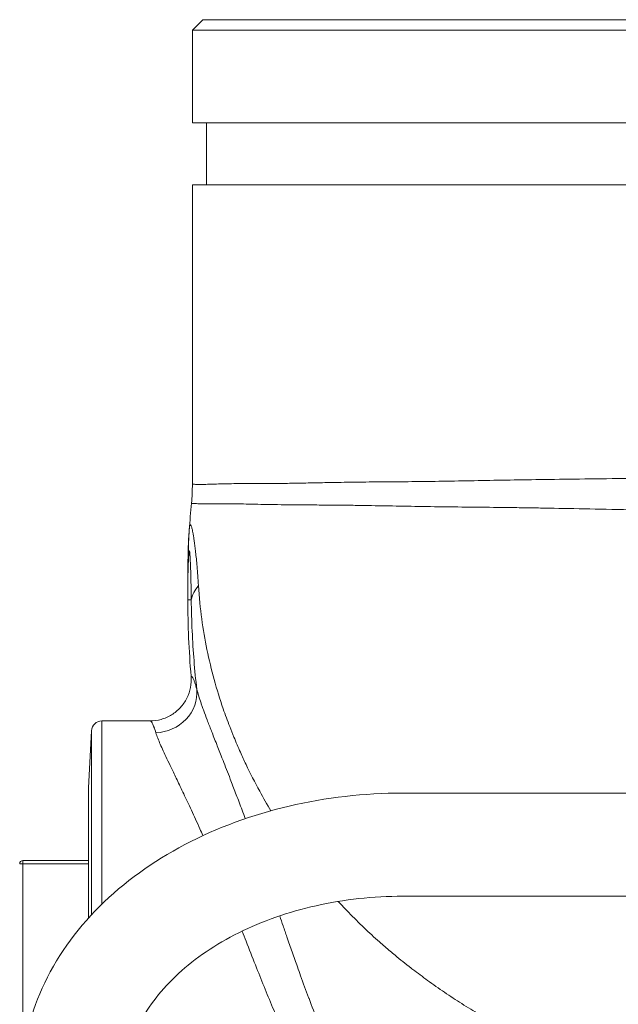
# Model space of a CAD drawing. Units: inches. Extents: x 111 to 414, y 20 to 374.
# Drawn here: x 335 to 338, y 47 to 53 of the extents above; entities that cross this region are included whole.
import ezdxf

# ---------------------------------------------------------------- set-up
doc = ezdxf.new("R2010")
doc.units = ezdxf.units.IN
doc.header["$MEASUREMENT"] = 0

# ---------------------------------------------------------------- blocks, each defined once
blk = doc.blocks.new('06_PRV_BLOCK_2DLEFT')
at = {"linetype": 'Continuous', "lineweight": 0, "extrusion": (-2.22045e-16, 1, -2.22045e-16)}
for p, q in [((-3.25, 18), (-3.3125, 17.9375)), ((-3.25, 18), (3.25, 18)), ((-3.3125, 17.9375), (3.3125, 17.9375)), ((-3.3125, 17.375), (-3.3125, 17.9375)), ((-3.3125, 17.375), (3.3125, 17.375)), ((-3.2275, 17), (-3.2275, 17.375)), ((3.3125, 17), (-3.3125, 17)), ((-3.3125, 15.185), (-3.3125, 17)), ((-3.34, 14.4847), (-3.34, 14.6137)), ((-3.34, 14.4847), (-3.3192, 14.4847)), ((-3.8616, 12.6394), (-3.8616, 13.75)), ((-3.5698, 13.75), (-3.8616, 13.75)), ((-3.9427, 13.3438), (-3.9245, 13.6903)), ((-3.9245, 12.5751), (-3.9245, 13.6903)), ((-3.9427, 13.3438), (-3.9427, 12.5553)), ((-0.17, 13.3125), (-2.037, 13.3125)), ((-4.34, 12.8837), (-4.34, 12.9036)), ((-4.34, 12.9036), (-3.9427, 12.9036)), ((-4.34, 11.7152), (-4.34, 12.8837)), ((-4.34, 12.8837), (-3.9427, 12.8837)), ((-0.17, 12.6875), (-2.037, 12.6875))]:
    blk.add_line(p, q, dxfattribs=at)
at = {"linetype": 'Continuous', "lineweight": 0, "extrusion": (4.93038e-32, -2.22045e-16, -1)}
for centre, radius, start, end in [((4.5625, 15.185), 1.25, 180, 185.33062), ((-6.1464, 14.1858), 9.5054, 4.36373, 5.33043), ((3.8616, 13.687), 0.063, 3, 90), ((4.34, 12.8836), 0.02, 0, 90)]:
    blk.add_arc(centre, radius, start, end, dxfattribs=at)
at = {"linetype": 'Continuous', "lineweight": 0}
blk.add_arc((2.1447, 14.4847), 5.4847, 180, 184.84951, dxfattribs=at)
for centre, major_axis, ratio, start_param, end_param in [((-1.3373, 14.7569), (-1.9942, 0.1522), 0.823562, 0, 0.092398), ((-1.3219, 14.4847), (-1.9998, -0.0285), 0.262069, -0.218051, -0.054258)]:
    blk.add_ellipse(centre, major_axis=major_axis, ratio=ratio, start_param=start_param, end_param=end_param, dxfattribs=at)
at = {"linetype": 'Continuous', "lineweight": 0, "extrusion": (1.72563e-31, -2.22045e-16, -1)}
blk.add_ellipse((-3.5341, 13.9168), major_axis=(0.2417, 0.064), ratio=0.949359, start_param=0.167352, end_param=1.81694, dxfattribs=at)
at = {"linetype": 'Continuous', "lineweight": 0, "extrusion": (4.93038e-32, -2.22045e-16, -1)}
blk.add_ellipse((-4.34, 12.8836), major_axis=(-0.02, 0), ratio=0.005697, start_param=0, end_param=1.570796, dxfattribs=at)
at = {"linetype": 'Continuous', "lineweight": 0}
for points, knots in [([(-0.002, 15.2332), (-0.1248, 15.2309), (-0.2415, 15.2283), (-0.3511, 15.2261), (-0.4608, 15.2238), (-0.5634, 15.2218), (-0.6601, 15.2202), (-0.7567, 15.2186), (-0.8474, 15.2173), (-0.9328, 15.2163), (-1.0181, 15.2152), (-1.0982, 15.2143), (-1.1733, 15.2133), (-1.2485, 15.2123), (-1.3187, 15.2112), (-1.3856, 15.21), (-1.4525, 15.2089), (-1.516, 15.2076), (-1.5794, 15.2064), (-1.6428, 15.2052), (-1.706, 15.2041), (-1.7694, 15.2031), (-1.8329, 15.2021), (-1.8966, 15.2012), (-1.9583, 15.2005), (-2.02, 15.1998), (-2.0797, 15.1993), (-2.1367, 15.1989), (-2.1937, 15.1985), (-2.248, 15.1981), (-2.2993, 15.1975), (-2.3505, 15.197), (-2.3988, 15.1962), (-2.4437, 15.1954), (-2.4885, 15.1946), (-2.53, 15.1937), (-2.5683, 15.1929), (-2.6067, 15.1922), (-2.6421, 15.1915), (-2.6752, 15.1909), (-2.7084, 15.1903), (-2.7393, 15.1899), (-2.7686, 15.1895), (-2.7979, 15.1892), (-2.8256, 15.1889), (-2.8521, 15.1888), (-2.8786, 15.1886), (-2.904, 15.1885), (-2.9282, 15.1885), (-2.9525, 15.1884), (-2.9758, 15.1884), (-2.9979, 15.1884), (-3.0201, 15.1883), (-3.0411, 15.1882), (-3.0609, 15.188), (-3.0808, 15.1878), (-3.0993, 15.1874), (-3.1167, 15.187), (-3.1342, 15.1865), (-3.1505, 15.1861), (-3.1659, 15.1856), (-3.1814, 15.1851), (-3.196, 15.1847), (-3.2098, 15.1843), (-3.2237, 15.184), (-3.2369, 15.1837), (-3.249, 15.1835), (-3.2611, 15.1834), (-3.2721, 15.1834), (-3.2815, 15.1835), (-3.2909, 15.1837), (-3.2986, 15.184), (-3.304, 15.1843), (-3.3094, 15.1846), (-3.3125, 15.185), (-3.3125, 15.185)], [0, 0, 0, 0, 0.04, 0.04, 0.04, 0.08, 0.08, 0.08, 0.12, 0.12, 0.12, 0.16, 0.16, 0.16, 0.2, 0.2, 0.2, 0.24, 0.24, 0.24, 0.28, 0.28, 0.28, 0.32, 0.32, 0.32, 0.36, 0.36, 0.36, 0.4, 0.4, 0.4, 0.44, 0.44, 0.44, 0.48, 0.48, 0.48, 0.52, 0.52, 0.52, 0.56, 0.56, 0.56, 0.6, 0.6, 0.6, 0.64, 0.64, 0.64, 0.68, 0.68, 0.68, 0.72, 0.72, 0.72, 0.76, 0.76, 0.76, 0.8, 0.8, 0.8, 0.84, 0.84, 0.84, 0.88, 0.88, 0.88, 0.92, 0.92, 0.92, 0.96, 0.96, 0.96, 1, 1, 1, 1]), ([(0.0009, 15.0184), (-0.1224, 15.021), (-0.2396, 15.0229), (-0.3499, 15.0247), (-0.4602, 15.0265), (-0.5635, 15.0282), (-0.6608, 15.03), (-0.758, 15.0317), (-0.8492, 15.0335), (-0.9349, 15.0352), (-1.0207, 15.0369), (-1.101, 15.0385), (-1.1762, 15.0399), (-1.2088, 15.0405), (-1.2404, 15.041), (-1.2712, 15.0415), (-1.3116, 15.0421), (-1.3506, 15.0427), (-1.3885, 15.0431), (-1.4554, 15.044), (-1.5191, 15.0446), (-1.5827, 15.0453), (-1.6462, 15.046), (-1.7096, 15.0467), (-1.7733, 15.0475), (-1.837, 15.0483), (-1.901, 15.0492), (-1.9629, 15.0503), (-2.0248, 15.0513), (-2.0847, 15.0524), (-2.1417, 15.0534), (-2.1988, 15.0545), (-2.253, 15.0555), (-2.3042, 15.0563), (-2.3189, 15.0565), (-2.3332, 15.0567), (-2.3473, 15.0569), (-2.3827, 15.0574), (-2.4164, 15.0577), (-2.4485, 15.058), (-2.4933, 15.0583), (-2.5347, 15.0586), (-2.5732, 15.0588), (-2.6116, 15.059), (-2.647, 15.0592), (-2.6802, 15.0595), (-2.7135, 15.0598), (-2.7444, 15.0601), (-2.7738, 15.0605), (-2.8032, 15.0609), (-2.831, 15.0613), (-2.8575, 15.0618), (-2.8841, 15.0623), (-2.9095, 15.0628), (-2.9338, 15.0633), (-2.9581, 15.0638), (-2.9813, 15.0643), (-3.0034, 15.0648), (-3.0253, 15.0653), (-3.0461, 15.0657), (-3.0657, 15.0659), (-3.0659, 15.0659), (-3.0661, 15.0659), (-3.0663, 15.0659), (-3.0861, 15.0661), (-3.1046, 15.0662), (-3.122, 15.0662), (-3.1394, 15.0663), (-3.1557, 15.0662), (-3.1712, 15.0661), (-3.1866, 15.0661), (-3.2013, 15.066), (-3.2152, 15.066), (-3.229, 15.066), (-3.2422, 15.066), (-3.2543, 15.0662), (-3.2665, 15.0663), (-3.2775, 15.0665), (-3.2869, 15.0669), (-3.2963, 15.0672), (-3.304, 15.0677), (-3.3094, 15.0681), (-3.3148, 15.0685), (-3.3179, 15.0689), (-3.3179, 15.0689)], [0, 0, 0, 0, 0.04, 0.04, 0.04, 0.08, 0.08, 0.08, 0.12, 0.12, 0.12, 0.16, 0.16, 0.16, 0.177323, 0.177323, 0.177323, 0.2, 0.2, 0.2, 0.24, 0.24, 0.24, 0.28, 0.28, 0.28, 0.32, 0.32, 0.32, 0.36, 0.36, 0.36, 0.4, 0.4, 0.4, 0.411413, 0.411413, 0.411413, 0.44, 0.44, 0.44, 0.48, 0.48, 0.48, 0.52, 0.52, 0.52, 0.56, 0.56, 0.56, 0.6, 0.6, 0.6, 0.64, 0.64, 0.64, 0.68, 0.68, 0.68, 0.719604, 0.719604, 0.719604, 0.72, 0.72, 0.72, 0.76, 0.76, 0.76, 0.8, 0.8, 0.8, 0.84, 0.84, 0.84, 0.88, 0.88, 0.88, 0.92, 0.92, 0.92, 0.96, 0.96, 0.96, 1, 1, 1, 1]), ([(-3.3315, 14.9091), (-3.331, 14.9145), (-3.3306, 14.919), (-3.3301, 14.9228), (-3.3296, 14.9265), (-3.329, 14.9295), (-3.3285, 14.9318), (-3.3279, 14.9341), (-3.3273, 14.9358), (-3.3267, 14.9369), (-3.3261, 14.938), (-3.3254, 14.9385), (-3.3248, 14.9387), (-3.3242, 14.9388), (-3.3236, 14.9385), (-3.3229, 14.9379), (-3.3223, 14.9373), (-3.3216, 14.9363), (-3.321, 14.935), (-3.3203, 14.9338), (-3.3196, 14.9321), (-3.3189, 14.9302), (-3.3181, 14.9282), (-3.3174, 14.9258), (-3.3166, 14.923), (-3.3158, 14.9202), (-3.3149, 14.917), (-3.314, 14.9132), (-3.3131, 14.9095), (-3.3122, 14.9052), (-3.3112, 14.9003), (-3.3102, 14.8954), (-3.3091, 14.8899), (-3.308, 14.8837), (-3.3069, 14.8775), (-3.3058, 14.8706), (-3.3046, 14.863), (-3.3034, 14.8554), (-3.3021, 14.847), (-3.3008, 14.8379), (-3.2996, 14.8287), (-3.2982, 14.8188), (-3.2969, 14.808), (-3.2955, 14.7972), (-3.2942, 14.7855), (-3.2928, 14.7729), (-3.2914, 14.7603), (-3.29, 14.7468), (-3.2885, 14.7322), (-3.2871, 14.7177), (-3.2857, 14.7021), (-3.2843, 14.6853), (-3.2828, 14.6686), (-3.2814, 14.6507), (-3.28, 14.6316), (-3.2786, 14.6124), (-3.2773, 14.5921), (-3.276, 14.5703)], [0, 0, 0, 0, 0.052632, 0.052632, 0.052632, 0.105263, 0.105263, 0.105263, 0.157895, 0.157895, 0.157895, 0.210526, 0.210526, 0.210526, 0.263158, 0.263158, 0.263158, 0.315789, 0.315789, 0.315789, 0.368421, 0.368421, 0.368421, 0.421053, 0.421053, 0.421053, 0.473684, 0.473684, 0.473684, 0.526316, 0.526316, 0.526316, 0.578947, 0.578947, 0.578947, 0.631579, 0.631579, 0.631579, 0.684211, 0.684211, 0.684211, 0.736842, 0.736842, 0.736842, 0.789474, 0.789474, 0.789474, 0.842105, 0.842105, 0.842105, 0.894737, 0.894737, 0.894737, 0.947368, 0.947368, 0.947368, 1, 1, 1, 1]), ([(-3.34, 14.6137), (-3.34, 14.6603), (-3.3397, 14.7114), (-3.3376, 14.8012), (-3.336, 14.8422), (-3.3327, 14.8918), (-3.3322, 14.8998), (-3.3315, 14.9082), (-3.3315, 14.9086), (-3.3315, 14.9091)], [0, 0, 0, 0, 0.3546035, 0.3546035, 0.6612629, 0.6612629, 0.720585, 0.720585, 0.723631, 0.723631, 0.723631, 0.723631]), ([(-3.34, 14.6137), (-3.3398, 14.6237), (-3.3395, 14.6331), (-3.3393, 14.642), (-3.3393, 14.6424), (-3.3393, 14.6428), (-3.3393, 14.6432), (-3.339, 14.652), (-3.3388, 14.6603), (-3.3385, 14.6681), (-3.3385, 14.6684), (-3.3385, 14.6687), (-3.3385, 14.669), (-3.3383, 14.6767), (-3.338, 14.684), (-3.3378, 14.6907), (-3.3378, 14.6909), (-3.3378, 14.6911), (-3.3378, 14.6913), (-3.3375, 14.6981), (-3.3373, 14.7044), (-3.3371, 14.7101), (-3.337, 14.7103), (-3.337, 14.7104), (-3.337, 14.7105), (-3.3368, 14.7164), (-3.3365, 14.7218), (-3.3363, 14.7271), (-3.336, 14.7323), (-3.3358, 14.7373), (-3.3355, 14.7423), (-3.3352, 14.7473), (-3.3349, 14.7523), (-3.3345, 14.7569)], [0, 0, 0, 0, 0.136487, 0.136487, 0.136487, 0.142857, 0.142857, 0.142857, 0.280402, 0.280402, 0.280402, 0.285714, 0.285714, 0.285714, 0.424326, 0.424326, 0.424326, 0.428571, 0.428571, 0.428571, 0.568218, 0.568218, 0.568218, 0.571429, 0.571429, 0.571429, 0.714286, 0.714286, 0.714286, 0.857143, 0.857143, 0.857143, 1, 1, 1, 1]), ([(-3.276, 14.5703), (-3.2717, 14.4993), (-3.2648, 14.4321), (-3.256, 14.3681), (-3.2472, 14.304), (-3.2366, 14.2431), (-3.224, 14.1821), (-3.2114, 14.1212), (-3.1967, 14.0602), (-3.1803, 14.0003), (-3.1638, 13.9404), (-3.1455, 13.8814), (-3.1256, 13.8235), (-3.113, 13.787), (-3.0998, 13.751), (-3.086, 13.7153), (-3.0778, 13.6943), (-3.0694, 13.6733), (-3.0609, 13.6525), (-3.048, 13.6213), (-3.0348, 13.5904), (-3.021, 13.5597), (-3.0101, 13.5353), (-2.9988, 13.511), (-2.9873, 13.4868), (-2.9612, 13.432), (-2.9334, 13.3775), (-2.904, 13.3235), (-2.8822, 13.2834), (-2.8594, 13.2437), (-2.8365, 13.2053)], [0, 0, 0, 0, 0.0322581, 0.0322581, 0.0322581, 0.0645161, 0.0645161, 0.0645161, 0.0967742, 0.0967742, 0.0967742, 0.1290323, 0.1290323, 0.1290323, 0.1493018, 0.1493018, 0.1493018, 0.1612903, 0.1612903, 0.1612903, 0.1792583, 0.1792583, 0.1792583, 0.1935484, 0.1935484, 0.1935484, 0.2258065, 0.2258065, 0.2258065, 0.2497903, 0.2497903, 0.2497903, 0.2497903]), ([(-3.3192, 14.4847), (-3.3186, 14.4192), (-3.3167, 14.3555), (-3.3139, 14.2942), (-3.3111, 14.2329), (-3.3073, 14.174), (-3.3026, 14.1154), (-3.2978, 14.0569), (-3.2922, 13.9988), (-3.2856, 13.9416)], [0, 0, 0, 0, 0.333333, 0.333333, 0.333333, 0.666667, 0.666667, 0.666667, 1, 1, 1, 1]), ([(-3.3204, 14.0211), (-3.3184, 13.9983), (-3.3196, 13.9752), (-3.324, 13.9526), (-3.3284, 13.93), (-3.3359, 13.908), (-3.3463, 13.8874), (-3.3566, 13.8669), (-3.3699, 13.8477), (-3.3855, 13.8308), (-3.4011, 13.8138), (-3.4191, 13.7991), (-3.4387, 13.787), (-3.4584, 13.775), (-3.4797, 13.7656), (-3.5019, 13.7594), (-3.524, 13.7531), (-3.5469, 13.75), (-3.5698, 13.75)], [0, 0, 0, 0, 0.166667, 0.166667, 0.166667, 0.333333, 0.333333, 0.333333, 0.5, 0.5, 0.5, 0.666667, 0.666667, 0.666667, 0.833333, 0.833333, 0.833333, 1, 1, 1, 1]), ([(-3.2856, 13.9416), (-3.2897, 13.9564), (-3.2933, 13.9686), (-3.2967, 13.9787), (-3.2976, 13.9814), (-3.2984, 13.9839), (-3.2993, 13.9863), (-3.3016, 13.9928), (-3.3038, 13.9983), (-3.3059, 14.0028), (-3.3074, 14.0061), (-3.3088, 14.0088), (-3.3102, 14.0112), (-3.3114, 14.0132), (-3.3125, 14.0149), (-3.3137, 14.0163), (-3.3156, 14.0187), (-3.3174, 14.0201), (-3.3191, 14.0207), (-3.3195, 14.0209), (-3.32, 14.021), (-3.3204, 14.0211)], [0, 0, 0, 0, 0.25, 0.25, 0.25, 0.316952, 0.316952, 0.316952, 0.5, 0.5, 0.5, 0.633816, 0.633816, 0.633816, 0.75, 0.75, 0.75, 0.950232, 0.950232, 0.950232, 1, 1, 1, 1]), ([(-2.9917, 13.1575), (-2.9933, 13.162), (-2.995, 13.1665), (-2.9967, 13.171), (-3.0092, 13.2047), (-3.0216, 13.2377), (-3.0337, 13.2698), (-3.0448, 13.2991), (-3.0556, 13.3276), (-3.0662, 13.3552), (-3.0717, 13.3695), (-3.0772, 13.3836), (-3.0825, 13.3974), (-3.0981, 13.4377), (-3.1129, 13.4755), (-3.1267, 13.5106), (-3.1288, 13.5161), (-3.1309, 13.5215), (-3.133, 13.5269), (-3.1444, 13.5558), (-3.1551, 13.5828), (-3.165, 13.6079), (-3.1765, 13.6373), (-3.1871, 13.664), (-3.1966, 13.6884), (-3.1967, 13.6887), (-3.1968, 13.6889), (-3.1969, 13.6892), (-3.2065, 13.7138), (-3.2151, 13.7359), (-3.2228, 13.7561), (-3.2305, 13.7763), (-3.2373, 13.7945), (-3.2435, 13.8113), (-3.2469, 13.8205), (-3.25, 13.8292), (-3.253, 13.8376), (-3.2555, 13.8446), (-3.2579, 13.8515), (-3.2602, 13.8582), (-3.2653, 13.8729), (-3.2699, 13.887), (-3.2742, 13.9009), (-3.2785, 13.9148), (-3.2824, 13.9286), (-3.2856, 13.9416)], [0.5732776, 0.5732776, 0.5732776, 0.5732776, 0.5774533, 0.5774533, 0.5774533, 0.6086957, 0.6086957, 0.6086957, 0.6372819, 0.6372819, 0.6372819, 0.6521739, 0.6521739, 0.6521739, 0.6956522, 0.6956522, 0.6956522, 0.7024483, 0.7024483, 0.7024483, 0.7391304, 0.7391304, 0.7391304, 0.7821163, 0.7821163, 0.7821163, 0.7826087, 0.7826087, 0.7826087, 0.826087, 0.826087, 0.826087, 0.8695652, 0.8695652, 0.8695652, 0.8931867, 0.8931867, 0.8931867, 0.9130435, 0.9130435, 0.9130435, 0.9565217, 0.9565217, 0.9565217, 1, 1, 1, 1]), ([(-3.5341, 13.6787), (-3.5383, 13.6923), (-3.5421, 13.7035), (-3.5455, 13.7126), (-3.5463, 13.7148), (-3.5471, 13.7168), (-3.5479, 13.7187), (-3.5504, 13.725), (-3.5528, 13.7302), (-3.555, 13.7344), (-3.5564, 13.737), (-3.5577, 13.7392), (-3.5589, 13.7411), (-3.5603, 13.7432), (-3.5617, 13.745), (-3.563, 13.7463), (-3.5647, 13.7481), (-3.5663, 13.7492), (-3.5679, 13.7497), (-3.5685, 13.7499), (-3.5692, 13.75), (-3.5698, 13.75)], [0, 0, 0, 0, 0.25, 0.25, 0.25, 0.308411, 0.308411, 0.308411, 0.5, 0.5, 0.5, 0.616676, 0.616676, 0.616676, 0.75, 0.75, 0.75, 0.924313, 0.924313, 0.924313, 1, 1, 1, 1]), ([(-3.2486, 13.0546), (-3.2548, 13.0686), (-3.261, 13.0824), (-3.2671, 13.0961), (-3.2847, 13.1355), (-3.3019, 13.1731), (-3.3183, 13.2085), (-3.3347, 13.2439), (-3.3503, 13.2771), (-3.3649, 13.3078), (-3.3795, 13.3385), (-3.3931, 13.3668), (-3.4055, 13.3927), (-3.418, 13.4185), (-3.4293, 13.442), (-3.4395, 13.4633), (-3.4498, 13.4845), (-3.4589, 13.5036), (-3.4671, 13.521), (-3.4753, 13.5383), (-3.4827, 13.554), (-3.4892, 13.5684), (-3.4958, 13.5828), (-3.5017, 13.5959), (-3.5071, 13.6084), (-3.5125, 13.6209), (-3.5174, 13.6327), (-3.522, 13.6445), (-3.5265, 13.6563), (-3.5307, 13.6678), (-3.5341, 13.6787)], [0.5936626, 0.5936626, 0.5936626, 0.5936626, 0.6086957, 0.6086957, 0.6086957, 0.6521739, 0.6521739, 0.6521739, 0.6956522, 0.6956522, 0.6956522, 0.7391304, 0.7391304, 0.7391304, 0.7826087, 0.7826087, 0.7826087, 0.826087, 0.826087, 0.826087, 0.8695652, 0.8695652, 0.8695652, 0.9130435, 0.9130435, 0.9130435, 0.9565217, 0.9565217, 0.9565217, 1, 1, 1, 1]), ([(-2.037, 13.3125), (-2.2701, 13.3125), (-2.5032, 13.2859), (-2.9498, 13.1811), (-3.1633, 13.1028), (-3.5524, 12.8985), (-3.7279, 12.7725), (-4.0229, 12.4791), (-4.1423, 12.3114), (-4.3023, 11.9556), (-4.3457, 11.7686), (-4.3494, 11.572), (-4.3495, 11.5634), (-4.3495, 11.5548)], [1.570796, 1.570796, 1.570796, 1.570796, 1.884956, 1.884956, 2.199115, 2.199115, 2.513274, 2.513274, 2.827433, 2.827433, 3.127798, 3.127798, 3.141593, 3.141593, 3.141593, 3.141593]), ([(-2.037, 12.6875), (-2.2151, 12.6875), (-2.3931, 12.6679), (-2.7302, 12.5923), (-2.8891, 12.5363), (-3.1719, 12.3959), (-3.2956, 12.3116), (-3.4993, 12.1249), (-3.5782, 12.0224), (-3.6869, 11.8131), (-3.7165, 11.7064), (-3.724, 11.5852), (-3.7245, 11.57), (-3.7245, 11.5548)], [1.570796, 1.570796, 1.570796, 1.570796, 1.87191, 1.87191, 2.172641, 2.172641, 2.473716, 2.473716, 2.782406, 2.782406, 3.096565, 3.096565, 3.141593, 3.141593, 3.141593, 3.141593]), ([(-2.4276, 12.656), (-2.4066, 12.6332), (-2.3856, 12.6108), (-2.3646, 12.5891), (-2.3335, 12.557), (-2.3025, 12.5262), (-2.2715, 12.4966), (-2.2405, 12.4669), (-2.2095, 12.4385), (-2.1782, 12.4109), (-2.1564, 12.3916), (-2.1345, 12.3727), (-2.1123, 12.354), (-2.1028, 12.346), (-2.0932, 12.338), (-2.0835, 12.33), (-2.0516, 12.3037), (-2.0192, 12.2779), (-1.9863, 12.2524), (-1.9825, 12.2495), (-1.9788, 12.2466), (-1.975, 12.2437), (-1.9457, 12.2213), (-1.9161, 12.1991), (-1.8861, 12.1774), (-1.8523, 12.1528), (-1.8181, 12.1288), (-1.7835, 12.1054), (-1.749, 12.082), (-1.7142, 12.0591), (-1.6785, 12.0366), (-1.6429, 12.014), (-1.6065, 11.9917), (-1.5683, 11.9693), (-1.5302, 11.9469), (-1.4905, 11.9244), (-1.4481, 11.9014), (-1.4056, 11.8784), (-1.3606, 11.855), (-1.3116, 11.8309), (-1.2626, 11.8069), (-1.2096, 11.7821), (-1.1536, 11.7577), (-1.0976, 11.7333), (-1.0387, 11.7092), (-0.9789, 11.6865), (-0.919, 11.6638), (-0.8582, 11.6424), (-0.7956, 11.6223), (-0.7329, 11.6022), (-0.6684, 11.5833), (-0.603, 11.5659), (-0.5949, 11.5637), (-0.5867, 11.5616), (-0.5786, 11.5595), (-0.5211, 11.5446), (-0.4629, 11.5308), (-0.4042, 11.5181), (-0.3791, 11.5126), (-0.3539, 11.5074), (-0.3285, 11.5023), (-0.2861, 11.4938), (-0.243, 11.4858), (-0.1988, 11.4782), (-0.1281, 11.4661), (-0.0544, 11.4552), (0.0249, 11.4456), (0.1043, 11.4361), (0.1893, 11.428), (0.279, 11.4224)], [0.3975702, 0.3975702, 0.3975702, 0.3975702, 0.4193548, 0.4193548, 0.4193548, 0.4516129, 0.4516129, 0.4516129, 0.483871, 0.483871, 0.483871, 0.5063885, 0.5063885, 0.5063885, 0.516129, 0.516129, 0.516129, 0.5483871, 0.5483871, 0.5483871, 0.5520843, 0.5520843, 0.5520843, 0.5806452, 0.5806452, 0.5806452, 0.6129032, 0.6129032, 0.6129032, 0.6451613, 0.6451613, 0.6451613, 0.6774194, 0.6774194, 0.6774194, 0.7096774, 0.7096774, 0.7096774, 0.7419355, 0.7419355, 0.7419355, 0.7741935, 0.7741935, 0.7741935, 0.8064516, 0.8064516, 0.8064516, 0.8387097, 0.8387097, 0.8387097, 0.8709677, 0.8709677, 0.8709677, 0.8749776, 0.8749776, 0.8749776, 0.9032258, 0.9032258, 0.9032258, 0.9152998, 0.9152998, 0.9152998, 0.9354839, 0.9354839, 0.9354839, 0.9677419, 0.9677419, 0.9677419, 1, 1, 1, 1]), ([(-2.235, 11.3023), (-2.2389, 11.3081), (-2.2428, 11.3138), (-2.2466, 11.3196), (-2.2695, 11.3541), (-2.2909, 11.3887), (-2.3109, 11.4228), (-2.3285, 11.4527), (-2.345, 11.4823), (-2.3609, 11.5119), (-2.3661, 11.5216), (-2.3713, 11.5314), (-2.3764, 11.5411), (-2.397, 11.5807), (-2.4167, 11.6206), (-2.4363, 11.6621), (-2.4423, 11.6749), (-2.4484, 11.6879), (-2.4544, 11.701), (-2.4678, 11.7303), (-2.4811, 11.7604), (-2.4944, 11.7911), (-2.508, 11.8227), (-2.5216, 11.855), (-2.5349, 11.8877), (-2.5404, 11.9011), (-2.5458, 11.9145), (-2.5512, 11.928), (-2.5697, 11.9743), (-2.5877, 12.0209), (-2.605, 12.0668), (-2.6059, 12.0692), (-2.6068, 12.0716), (-2.6077, 12.074), (-2.6241, 12.1176), (-2.6399, 12.1607), (-2.6558, 12.2048), (-2.6623, 12.2229), (-2.6689, 12.2412), (-2.6755, 12.2598), (-2.6859, 12.2889), (-2.6964, 12.3187), (-2.7072, 12.3495), (-2.7176, 12.3789), (-2.7282, 12.4093), (-2.7389, 12.4404), (-2.7467, 12.4626), (-2.7545, 12.4853), (-2.7624, 12.5081), (-2.7692, 12.528), (-2.7762, 12.5481), (-2.7831, 12.5682)], [0, 0, 0, 0, 0.0062248, 0.0062248, 0.0062248, 0.0434783, 0.0434783, 0.0434783, 0.07621, 0.07621, 0.07621, 0.0869565, 0.0869565, 0.0869565, 0.1304348, 0.1304348, 0.1304348, 0.143887, 0.143887, 0.143887, 0.173913, 0.173913, 0.173913, 0.2047687, 0.2047687, 0.2047687, 0.2173913, 0.2173913, 0.2173913, 0.2608696, 0.2608696, 0.2608696, 0.2631335, 0.2631335, 0.2631335, 0.3043478, 0.3043478, 0.3043478, 0.3212871, 0.3212871, 0.3212871, 0.3478261, 0.3478261, 0.3478261, 0.3731197, 0.3731197, 0.3731197, 0.3913043, 0.3913043, 0.3913043, 0.4072237, 0.4072237, 0.4072237, 0.4072237]), ([(-2.437, 11.3119), (-2.4661, 11.3489), (-2.4931, 11.3863), (-2.5179, 11.423), (-2.5428, 11.4596), (-2.5655, 11.4956), (-2.5872, 11.532), (-2.609, 11.5684), (-2.6298, 11.6051), (-2.6503, 11.6433), (-2.6708, 11.6814), (-2.691, 11.7209), (-2.711, 11.7617), (-2.731, 11.8026), (-2.7508, 11.8448), (-2.77, 11.8871), (-2.7892, 11.9295), (-2.8077, 11.9721), (-2.8256, 12.0141), (-2.8435, 12.0561), (-2.8606, 12.0975), (-2.8778, 12.1398), (-2.8951, 12.1822), (-2.9124, 12.2255), (-2.9306, 12.2714), (-2.9487, 12.3173), (-2.9677, 12.3657), (-2.987, 12.415), (-2.9949, 12.4351), (-3.0028, 12.4554), (-3.0108, 12.4757)], [0, 0, 0, 0, 0.0434783, 0.0434783, 0.0434783, 0.0869565, 0.0869565, 0.0869565, 0.1304348, 0.1304348, 0.1304348, 0.173913, 0.173913, 0.173913, 0.2173913, 0.2173913, 0.2173913, 0.2608696, 0.2608696, 0.2608696, 0.3043478, 0.3043478, 0.3043478, 0.3478261, 0.3478261, 0.3478261, 0.3913043, 0.3913043, 0.3913043, 0.409107, 0.409107, 0.409107, 0.409107])]:
    blk.add_open_spline(points, degree=3, knots=knots, dxfattribs=at)
for points in [[(-3.3345, 14.7569), (-3.3342, 14.7612), (-3.3335, 14.7683), (-3.3326, 14.7753), (-3.3318, 14.7792), (-3.331, 14.7804), (-3.3302, 14.7796), (-3.3296, 14.7773), (-3.3289, 14.7733), (-3.3282, 14.7676), (-3.3274, 14.7598), (-3.3267, 14.7495), (-3.3259, 14.7362), (-3.325, 14.7196), (-3.3242, 14.6995), (-3.3233, 14.6756), (-3.3225, 14.6476), (-3.3216, 14.6151), (-3.3208, 14.5776), (-3.3199, 14.5347), (-3.3194, 14.5021), (-3.3192, 14.4847)], [(-3.0293, 13.5783), (-3.0293, 13.5783), (-3.0293, 13.5783), (-3.0293, 13.5783)], [(-2.6823, 12.2787), (-2.6823, 12.2787), (-2.6823, 12.2787), (-2.6823, 12.2787)]]:
    blk.add_open_spline(points, degree=3, dxfattribs=at)

msp = doc.modelspace()

# ---------------------------------------------------------------- block references
msp.add_blockref('06_PRV_BLOCK_2DLEFT', (338.9003, 34.8509))

doc.saveas('drawing.dxf')
